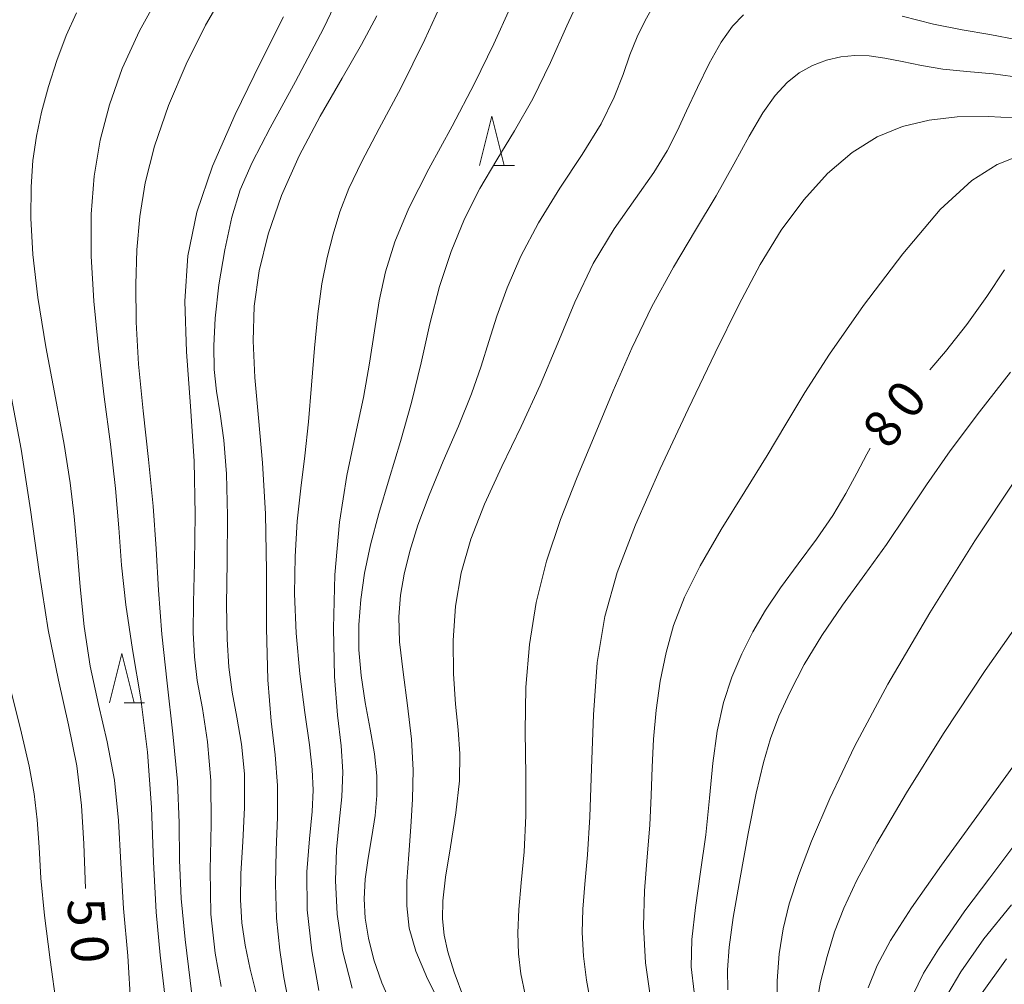
# Model space of a CAD drawing. Units: millimetres. Extents: x -74000 to -72000, y 30000 to 31500.
# Drawn here: x -72503 to -72403, y 31077 to 31174 of the extents above; entities that cross this region are included whole.
import ezdxf

# ---------------------------------------------------------------- set-up
doc = ezdxf.new("R2010")
doc.units = ezdxf.units.MM
for name, color, linetype, lineweight in [('633200_針葉樹林', 7, 'Continuous', 9), ('710100_等高線（計曲線）', 7, 'Continuous', 20), ('710107_等高線（計曲線）（注記）', 7, 'Continuous', 20), ('710200_等高線（主曲線）', 7, 'Continuous', 9)]:
    doc.layers.add(name, color=color, linetype=linetype, lineweight=lineweight)
doc.styles.add('Style-WORKING', font='txt')

msp = doc.modelspace()

# ---------------------------------------------------------------- linework, layer by layer
at = {"layer": '633200_針葉樹林'}
for p, q in [((-72454.952, 31159.45), (-72452.868, 31159.45)), ((-72492.392, 31105.06), (-72490.308, 31105.06))]:
    msp.add_line(p, q, dxfattribs=at)
at = {"layer": '633200_針葉樹林', "flags": 128}
for points in [[(-72456.41, 31159.45), (-72455.16, 31164.45), (-72453.91, 31159.45)], [(-72493.85, 31105.06), (-72492.6, 31110.06), (-72491.35, 31105.06)]]:
    msp.add_lwpolyline(points, dxfattribs=at)
at = {"layer": '710100_等高線（計曲線）', "flags": 128}
for points in [[(-72469.69, 31178.58), (-72472.19, 31173.31), (-72475.03, 31167.95), (-72477.59, 31163.27), (-72479.42, 31159.76), (-72480.62, 31156.98), (-72481.48, 31154.2), (-72482.2, 31150.9), (-72482.78, 31147.36), (-72483.16, 31144.01), (-72483.31, 31141.2), (-72483.25, 31138.81), (-72483.02, 31136.6), (-72482.65, 31134.32), (-72482.27, 31131.65), (-72482, 31128.26), (-72481.92, 31123.98), (-72481.96, 31119.34), (-72482, 31115), (-72481.95, 31111.51), (-72481.77, 31108.67), (-72481.44, 31106.14), (-72480.96, 31103.61), (-72480.49, 31100.9), (-72480.19, 31097.88), (-72480.18, 31094.48), (-72480.36, 31091), (-72480.55, 31087.8), (-72480.6, 31085.14), (-72480.47, 31082.82), (-72480.14, 31080.55), (-72479.61, 31078.11), (-72479.02, 31075.71)], [(-72438.76, 31175.65), (-72439.64, 31174.13), (-72440.44, 31172.47), (-72441.17, 31170.65), (-72441.86, 31168.64), (-72442.75, 31166.35), (-72444.08, 31163.67), (-72446, 31160.55), (-72448.25, 31157.14), (-72450.42, 31153.65), (-72452.21, 31150.26), (-72453.6, 31147.08), (-72454.65, 31144.21), (-72455.45, 31141.65), (-72456.22, 31139.14), (-72457.2, 31136.35), (-72458.54, 31133.06), (-72460.07, 31129.52), (-72461.51, 31126.09), (-72462.63, 31123.06), (-72463.45, 31120.42), (-72464.03, 31118.1), (-72464.41, 31115.97), (-72464.58, 31113.78), (-72464.49, 31111.25), (-72464.14, 31108.18), (-72463.68, 31104.79), (-72463.29, 31101.4), (-72463.13, 31098.26), (-72463.17, 31095.33), (-72463.34, 31092.51), (-72463.57, 31089.72), (-72463.75, 31087.03), (-72463.77, 31084.54), (-72463.51, 31082.28), (-72462.84, 31079.93), (-72461.65, 31077.13), (-72459.92, 31073.68)], [(-72410.81, 31138.77), (-72409.22, 31140.63), (-72407.07, 31143.34), (-72405.04, 31146.18), (-72403.23, 31148.89)], [(-72503.89, 31136.45), (-72502.81, 31130.75), (-72501.87, 31124.59), (-72501, 31118.33), (-72500.08, 31112.46), (-72499.03, 31107.35), (-72498, 31102.86), (-72497.18, 31098.7), (-72496.7, 31094.67), (-72496.47, 31090.81), (-72496.33, 31087.21), (-72496.28, 31086.27)], [(-72434.66, 31075.79), (-72434.95, 31078.35), (-72434.9, 31081.11), (-72434.54, 31084.36), (-72434.01, 31087.97), (-72433.49, 31091.72), (-72433.1, 31095.43), (-72432.77, 31098.96), (-72432.33, 31102.2), (-72431.69, 31105.09), (-72430.84, 31107.67), (-72429.84, 31110.03), (-72428.72, 31112.25), (-72427.43, 31114.45), (-72425.91, 31116.72), (-72424.13, 31119.15), (-72422.29, 31121.63), (-72420.62, 31124.04), (-72419.29, 31126.27), (-72418.2, 31128.32), (-72417.19, 31130.23), (-72416.83, 31130.83)], [(-72402.28, 31090.61), (-72404.72, 31087.36), (-72407.24, 31084.02), (-72409.92, 31080.13), (-72411.43, 31077.71), (-72412.52, 31075.5)]]:
    msp.add_lwpolyline(points, dxfattribs=at)
at = {"layer": '710200_等高線（主曲線）', "flags": 128}
for points in [[(-72459.34, 31177.89), (-72461.92, 31172.19), (-72464.37, 31167.27), (-72466.55, 31163.19), (-72468.32, 31159.84), (-72469.62, 31157.1), (-72470.54, 31154.74), (-72471.23, 31152.49), (-72471.83, 31150.12), (-72472.35, 31147.48), (-72472.78, 31144.45), (-72473.11, 31140.95), (-72473.4, 31137.21), (-72473.72, 31133.52), (-72474.1, 31130.08), (-72474.5, 31126.78), (-72474.85, 31123.44), (-72475.07, 31119.88), (-72475.13, 31116.09), (-72474.97, 31112.11), (-72474.58, 31108.01), (-72474.08, 31104.11), (-72473.62, 31100.81), (-72473.33, 31098.32), (-72473.23, 31096.25), (-72473.34, 31094.06), (-72473.62, 31091.3), (-72473.87, 31087.97), (-72473.84, 31084.14), (-72473.37, 31079.98), (-72472.66, 31075.96)], [(-72488.58, 31177.1), (-72490.83, 31173.07), (-72492.57, 31169.25), (-72493.87, 31165.59), (-72494.81, 31162.02), (-72495.42, 31158.38), (-72495.71, 31154.51), (-72495.71, 31150.27), (-72495.45, 31145.72), (-72494.99, 31140.93), (-72494.39, 31136.03), (-72493.77, 31131.23), (-72493.26, 31126.77), (-72492.93, 31122.79), (-72492.65, 31118.99), (-72492.22, 31114.99), (-72491.52, 31110.48), (-72490.7, 31105.47), (-72490.01, 31100.09), (-72489.62, 31094.49), (-72489.4, 31088.97), (-72489.15, 31083.89), (-72488.73, 31079.54), (-72487.95, 31072.91)], [(-72482.16, 31177.08), (-72484.13, 31173.65), (-72486.09, 31169.71), (-72487.89, 31165.5), (-72489.32, 31161.41), (-72490.26, 31157.7), (-72490.8, 31154.27), (-72491.08, 31150.9), (-72491.2, 31147.39), (-72491.16, 31143.58), (-72490.91, 31139.34), (-72490.46, 31134.62), (-72489.91, 31129.7), (-72489.44, 31124.97), (-72489.14, 31120.65), (-72488.9, 31116.47), (-72488.57, 31112.02), (-72488.03, 31107.06), (-72487.44, 31101.92), (-72486.99, 31097.1), (-72486.82, 31092.93), (-72486.77, 31089.14), (-72486.61, 31085.29), (-72486.2, 31081.11), (-72485.68, 31076.96), (-72485.27, 31073.35)], [(-72446.08, 31176.82), (-72447.55, 31173.56), (-72449.21, 31169.85), (-72451, 31166.19), (-72452.84, 31162.96), (-72454.65, 31160.02), (-72456.37, 31157.12), (-72457.92, 31154.05), (-72459.28, 31150.75), (-72460.44, 31147.21), (-72461.42, 31143.41), (-72462.32, 31139.46), (-72463.28, 31135.46), (-72464.39, 31131.51), (-72465.54, 31127.73), (-72466.6, 31124.22), (-72467.43, 31121.06), (-72468.04, 31118.2), (-72468.43, 31115.54), (-72468.63, 31112.98), (-72468.62, 31110.45), (-72468.39, 31107.84), (-72467.97, 31105.12), (-72467.46, 31102.41), (-72467.04, 31099.9), (-72466.81, 31097.7), (-72466.79, 31095.68), (-72466.97, 31093.68), (-72467.3, 31091.55), (-72467.68, 31089.35), (-72467.98, 31087.22), (-72468.09, 31085.23), (-72467.98, 31083.28), (-72467.65, 31081.27), (-72467.09, 31079.08), (-72466.28, 31076.73), (-72465.19, 31074.22)], [(-72491.7, 31074.36), (-72492.01, 31079.46), (-72492.44, 31084.27), (-72492.71, 31088.84), (-72492.95, 31093.17), (-72493.36, 31097.26), (-72494.09, 31101.14), (-72494.98, 31104.92), (-72495.82, 31108.78), (-72496.42, 31112.8), (-72496.83, 31116.8), (-72497.14, 31120.56), (-72497.43, 31123.94), (-72497.83, 31127.33), (-72498.44, 31131.22), (-72499.32, 31135.95), (-72500.3, 31141.09), (-72501.12, 31146.08), (-72501.62, 31150.43), (-72501.82, 31154.13), (-72501.79, 31157.27), (-72501.61, 31159.96), (-72501.26, 31162.4), (-72500.75, 31164.84), (-72500.05, 31167.43), (-72499.2, 31170.08), (-72498.26, 31172.59), (-72497.2, 31174.88)], [(-72453.29, 31175.38), (-72454.94, 31171.76), (-72456.9, 31167.74), (-72459.18, 31163.42), (-72461.52, 31159.1), (-72463.54, 31155.12), (-72464.98, 31151.71), (-72465.93, 31148.68), (-72466.56, 31145.76), (-72467.04, 31142.7), (-72467.52, 31139.45), (-72468.13, 31135.97), (-72468.95, 31132.22), (-72469.83, 31128.07), (-72470.58, 31123.35), (-72471.03, 31118.04), (-72471.19, 31112.63), (-72471.08, 31107.74), (-72470.77, 31103.83), (-72470.42, 31100.73), (-72470.23, 31098.08), (-72470.33, 31095.56), (-72470.6, 31093), (-72470.88, 31090.22), (-72470.99, 31087.1), (-72470.82, 31083.68), (-72470.26, 31080), (-72469.29, 31076.2)], [(-72476.25, 31174.49), (-72478.56, 31169.88), (-72481.13, 31164.61), (-72483.42, 31159.39), (-72485.03, 31154.71), (-72485.93, 31150.3), (-72486.24, 31145.71), (-72486.07, 31140.59), (-72485.66, 31135.09), (-72485.29, 31129.51), (-72485.18, 31124.13), (-72485.24, 31119.26), (-72485.35, 31115.22), (-72485.38, 31112.18), (-72485.27, 31109.74), (-72484.97, 31107.33), (-72484.46, 31104.51), (-72483.93, 31101.14), (-72483.59, 31097.22), (-72483.57, 31092.79), (-72483.66, 31088.15), (-72483.59, 31083.7), (-72483.15, 31079.75), (-72482.54, 31076.36)], [(-72466.78, 31174.58), (-72468.33, 31171.7), (-72470.32, 31168.28), (-72472.54, 31164.44), (-72474.67, 31160.41), (-72476.45, 31156.4), (-72477.81, 31152.5), (-72478.72, 31148.77), (-72479.2, 31145.22), (-72479.31, 31141.7), (-72479.14, 31138), (-72478.78, 31133.92), (-72478.38, 31129.35), (-72478.08, 31124.18), (-72477.98, 31118.43), (-72477.95, 31112.62), (-72477.83, 31107.4), (-72477.5, 31103.23), (-72477.1, 31099.82), (-72476.84, 31096.71), (-72476.85, 31093.51), (-72477, 31090.17), (-72477.07, 31086.73), (-72476.94, 31083.28), (-72476.62, 31080.05), (-72476.22, 31077.28), (-72475.81, 31075.19)], [(-72429.68, 31174.68), (-72430.77, 31173.53), (-72431.92, 31171.91), (-72433.13, 31169.76), (-72434.34, 31167.34), (-72435.43, 31164.98), (-72436.38, 31162.9), (-72437.39, 31160.92), (-72438.74, 31158.74), (-72440.6, 31156.12), (-72442.76, 31153.03), (-72444.89, 31149.51), (-72446.76, 31145.61), (-72448.48, 31141.45), (-72450.24, 31137.21), (-72452.18, 31133.03), (-72454.14, 31128.99), (-72455.9, 31125.18), (-72457.28, 31121.63), (-72458.25, 31118.23), (-72458.84, 31114.84), (-72459.08, 31111.37), (-72459.04, 31107.99), (-72458.83, 31104.94), (-72458.57, 31102.35), (-72458.38, 31099.9), (-72458.43, 31097.19), (-72458.8, 31093.94), (-72459.34, 31090.51), (-72459.84, 31087.42), (-72460.11, 31085.04), (-72460.15, 31083.2), (-72459.98, 31081.57), (-72459.62, 31079.87), (-72458.98, 31077.83), (-72457.97, 31075.19)], [(-72401.93, 31172.15), (-72404.73, 31172.7), (-72407.51, 31173.16), (-72410.44, 31173.73), (-72413.6, 31174.54)], [(-72401.44, 31168.32), (-72404.39, 31168.72), (-72407.06, 31168.96), (-72409.47, 31169.2), (-72411.65, 31169.56), (-72413.61, 31169.97), (-72415.37, 31170.32), (-72416.95, 31170.53), (-72418.41, 31170.57), (-72419.82, 31170.43), (-72421.26, 31170.1), (-72422.67, 31169.57), (-72424.02, 31168.83), (-72425.26, 31167.85), (-72426.47, 31166.54), (-72427.71, 31164.76), (-72429.08, 31162.41), (-72430.64, 31159.58), (-72432.44, 31156.37), (-72434.53, 31152.89), (-72436.76, 31149.14), (-72438.95, 31145.16), (-72440.97, 31140.96), (-72442.86, 31136.63), (-72444.69, 31132.26), (-72446.5, 31127.92), (-72448.19, 31123.63), (-72449.61, 31119.4), (-72450.66, 31115.21), (-72451.34, 31110.99), (-72451.69, 31106.65), (-72451.76, 31102.17), (-72451.71, 31097.75), (-72451.71, 31093.63), (-72451.89, 31090), (-72452.17, 31086.87), (-72452.42, 31084.16), (-72452.53, 31081.8), (-72452.46, 31079.68), (-72452.22, 31077.65), (-72451.78, 31075.57)], [(-72401.13, 31164.19), (-72404.85, 31164.4), (-72408.03, 31164.36), (-72410.88, 31164.04), (-72413.56, 31163.4), (-72416.14, 31162.34), (-72418.66, 31160.77), (-72421.15, 31158.64), (-72423.56, 31155.98), (-72425.84, 31152.9), (-72427.97, 31149.41), (-72430.13, 31145.34), (-72432.53, 31140.5), (-72435.28, 31134.79), (-72438.1, 31128.76), (-72440.59, 31123.09), (-72442.45, 31118.25), (-72443.7, 31113.81), (-72444.47, 31109.15), (-72444.87, 31103.87), (-72445.07, 31098.44), (-72445.23, 31093.54), (-72445.47, 31089.7), (-72445.74, 31086.72), (-72445.94, 31084.2), (-72445.99, 31081.82), (-72445.88, 31079.45), (-72445.58, 31077), (-72445.09, 31074.42)], [(-72401.87, 31160.38), (-72403.99, 31159.56), (-72406.56, 31157.93), (-72409.74, 31154.99), (-72413.55, 31150.51), (-72417.51, 31145.28), (-72420.96, 31140.35), (-72423.47, 31136.46), (-72425.39, 31133.26), (-72427.28, 31130.09), (-72429.54, 31126.45), (-72431.93, 31122.6), (-72434.07, 31118.93), (-72435.65, 31115.75), (-72436.74, 31112.91), (-72437.51, 31110.15), (-72438.09, 31107.27), (-72438.52, 31104.32), (-72438.79, 31101.39), (-72438.92, 31098.55), (-72439, 31095.7), (-72439.15, 31092.71), (-72439.42, 31089.49), (-72439.7, 31086.06), (-72439.8, 31082.47), (-72439.58, 31078.77), (-72439.04, 31074.99)], [(-72431.25, 31076.03), (-72431.29, 31078.07), (-72431.13, 31080.35), (-72430.71, 31083.36), (-72430.02, 31087.38), (-72429.19, 31091.84), (-72428.37, 31095.92), (-72427.65, 31099.04), (-72426.94, 31101.48), (-72426.09, 31103.73), (-72424.95, 31106.2), (-72423.51, 31108.94), (-72421.72, 31111.87), (-72419.63, 31114.94), (-72417.38, 31118.05), (-72415.2, 31121.1), (-72413.19, 31124.05), (-72411.14, 31127.12), (-72408.73, 31130.56), (-72405.78, 31134.52), (-72402.64, 31138.53)], [(-72402.09, 31127.69), (-72406.24, 31121.46), (-72410.79, 31114.19), (-72415.04, 31106.97), (-72418.42, 31100.66), (-72420.94, 31095.39), (-72422.79, 31091.07), (-72424.11, 31087.6), (-72425.03, 31084.74), (-72425.65, 31082.19), (-72426.06, 31079.67), (-72426.27, 31076.95), (-72426.27, 31073.77)], [(-72400.82, 31114.59), (-72405.21, 31108.35), (-72409.43, 31101.96), (-72413.17, 31095.95), (-72416.15, 31090.88), (-72418.2, 31087.12), (-72419.52, 31084.31), (-72420.44, 31081.89), (-72421.21, 31079.41), (-72421.86, 31076.82), (-72422.35, 31074.19)], [(-72499.24, 31074.41), (-72499.88, 31079.07), (-72500.45, 31083.54), (-72500.8, 31087.32), (-72501, 31090.48), (-72501.2, 31093.25), (-72501.5, 31095.87), (-72502, 31098.66), (-72502.76, 31101.99), (-72503.8, 31106.08)], [(-72417.05, 31076.24), (-72416.13, 31078.48), (-72414.77, 31081.04), (-72412.66, 31084.34), (-72409.63, 31088.63), (-72406.03, 31093.56), (-72402.38, 31098.58)], [(-72402.52, 31084.64), (-72405.34, 31081.18), (-72407.65, 31077.86), (-72409.43, 31074.89)], [(-72403.03, 31079.16), (-72405.66, 31075.48)]]:
    msp.add_lwpolyline(points, dxfattribs=at)

# ---------------------------------------------------------------- texts
at = {"layer": '710107_等高線（計曲線）（注記）', "style": 'Style-WORKING'}
for s, rotation, p in [('0', 52, (-72412.641, 31133.525)), ('8', 52, (-72414.95, 31130.57)), ('5', 275, (-72498.17, 31085.14)), ('0', 275, (-72497.843, 31081.404))]:
    msp.add_text(s, height=3.75, rotation=rotation, dxfattribs=at).set_placement(p)

doc.saveas('drawing.dxf')
